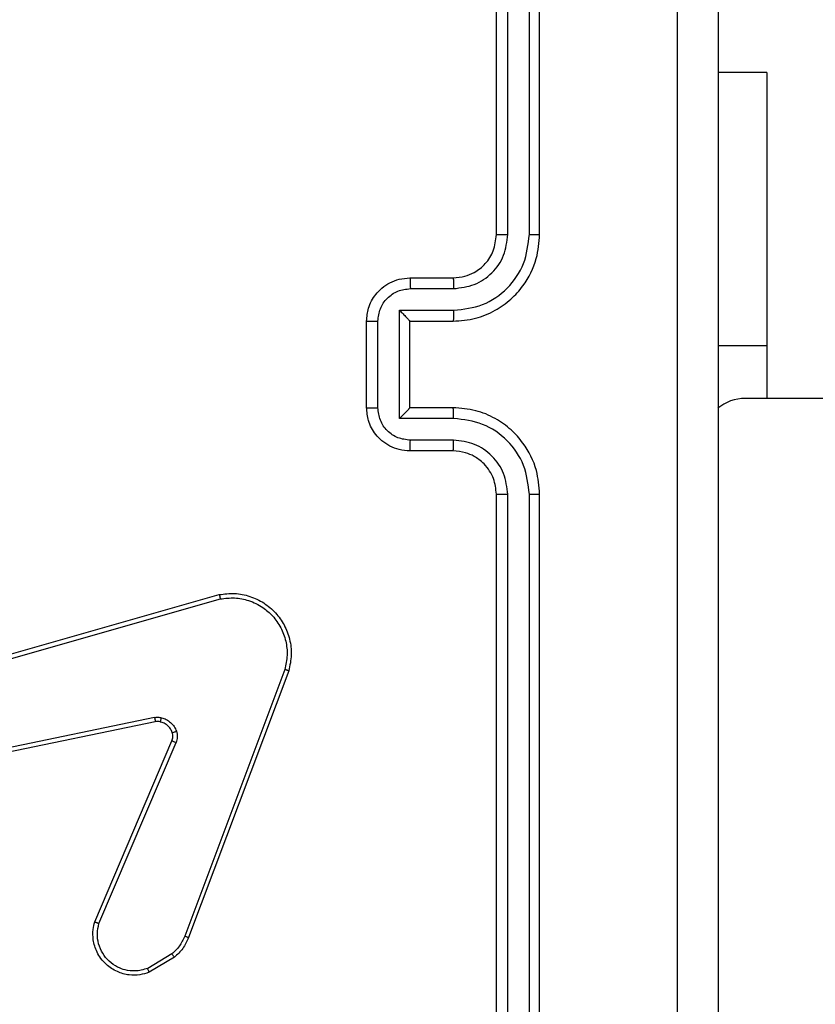
# Model space of a CAD drawing. Units: millimetres. Extents: x 368 to 1202, y 186 to 792.
# Drawn here: x 968 to 972, y 413 to 417 of the extents above; entities that cross this region are included whole.
import ezdxf

# ---------------------------------------------------------------- set-up
doc = ezdxf.new("R2010")
doc.units = ezdxf.units.MM

msp = doc.modelspace()

# ---------------------------------------------------------------- linework, layer by layer
at = {"color": 7, "linetype": 'Continuous', "lineweight": 25}
for p, q in [((970.6061, 416.1059), (970.6061, 419.1059)), ((970.6585, 416.1063), (970.6586, 419.1083)), ((970.7586, 416.1063), (970.7586, 419.1083)), ((970.806, 416.1059), (970.806, 419.1059)), ((971.856, 416.8559), (971.631, 416.8559)), ((971.856, 416.8559), (971.856, 415.5928)), ((970.206, 415.9059), (970.406, 415.9059)), ((970.2082, 415.8561), (970.4084, 415.8561)), ((970.1582, 415.7561), (970.4084, 415.7561)), ((970.1582, 415.2557), (970.1582, 415.7561)), ((970.0061, 415.3059), (970.0061, 415.7059)), ((970.0581, 415.3058), (970.0581, 415.706)), ((970.206, 415.7059), (970.206, 415.706)), ((970.206, 415.7059), (970.406, 415.7059)), ((970.206, 415.3059), (970.206, 415.7059)), ((971.856, 415.5928), (971.856, 415.3486)), ((1036.131, 415.3486), (971.756, 415.3486)), ((970.406, 415.3059), (970.206, 415.3059)), ((970.206, 415.3059), (970.206, 415.3059)), ((970.4084, 415.2557), (970.1582, 415.2557)), ((970.4084, 415.1557), (970.2082, 415.1557)), ((970.406, 415.1059), (970.206, 415.1059)), ((970.6061, 411.9059), (970.6061, 414.9059)), ((970.6586, 411.9035), (970.6585, 414.9055)), ((970.7586, 411.9035), (970.7586, 414.9055)), ((970.806, 411.9059), (970.806, 414.9059)), ((967.8031, 414.0089), (969.3245, 414.4418)), ((967.8088, 413.9893), (969.3299, 414.422)), ((969.6278, 414.096), (969.1652, 412.863)), ((969.6461, 414.09), (969.1833, 412.8566)), ((969.0258, 413.8737), (967.8188, 413.6228)), ((969.0293, 413.8546), (967.8227, 413.6036)), ((968.7496, 412.9295), (969.1062, 413.7663)), ((968.7689, 412.9219), (969.1252, 413.758)), ((969.1055, 412.7809), (968.994, 412.7141)), ((969.1173, 412.7659), (969.0011, 412.6964))]:
    msp.add_line(p, q, dxfattribs=at)
at = {"color": 8, "linetype": 'Continuous', "lineweight": 25}
msp.add_line((971.631, 415.5928), (971.856, 415.5928), dxfattribs=at)
at = {"color": 7, "linetype": 'Continuous', "lineweight": 25}
msp.add_arc((971.756, 415.1486), 0.2, 90, 129.3891, dxfattribs=at)
for points, knots in [([(971.4433, 411.4702), (971.4433, 412.3666), (971.4432, 414.1595), (971.4432, 416.8523), (971.4433, 418.6452), (971.4433, 419.5416)], [0, 0, 0, 0, 0.333336, 0.666664, 1, 1, 1, 1]), ([(971.631, 419.5309), (971.631, 418.637), (971.631, 416.8487), (971.631, 414.1631), (971.631, 412.3749), (971.631, 411.4809)], [0, 0, 0, 0, 0.333296, 0.666701, 1, 1, 1, 1]), ([(970.406, 415.7059), (970.4411, 415.7086), (970.5086, 415.7137), (970.5996, 415.7519), (970.6734, 415.8041), (970.7436, 415.8819), (970.7961, 415.9843), (970.803, 416.0687), (970.806, 416.1059)], [0, 0, 0, 0, 0.1672983, 0.3225483, 0.4658112, 0.5970142, 0.8223899, 1, 1, 1, 1]), ([(970.406, 415.9059), (970.4244, 415.9074), (970.4583, 415.9101), (970.5101, 415.9322), (970.558, 415.9703), (970.5977, 416.0314), (970.6032, 416.0804), (970.6061, 416.1059)], [0, 0, 0, 0, 0.176043, 0.32375, 0.533021, 0.756648, 1, 1, 1, 1]), ([(970.4084, 415.8561), (970.441, 415.8601), (970.5064, 415.8681), (970.5893, 415.9252), (970.647, 416.008), (970.6547, 416.0735), (970.6585, 416.1063)], [0, 0, 0, 0, 0.24995, 0.499892, 0.749555, 1, 1, 1, 1]), ([(970.4084, 415.7561), (970.4543, 415.7614), (970.5459, 415.772), (970.6618, 415.8528), (970.7418, 415.9689), (970.753, 416.0605), (970.7586, 416.1063)], [0, 0, 0, 0, 0.250454, 0.500142, 0.750084, 1, 1, 1, 1]), ([(970.6061, 416.1059), (970.6063, 416.1059), (970.6067, 416.106), (970.6099, 416.1061), (970.6147, 416.1061), (970.6213, 416.1062), (970.6294, 416.1062), (970.6385, 416.1063), (970.6484, 416.1063), (970.6551, 416.1063), (970.6585, 416.1063)], [0, 0, 0, 0, 0.125031, 0.250203, 0.375115, 0.499852, 0.624833, 0.749652, 0.875308, 1, 1, 1, 1]), ([(970.7586, 416.1063), (970.7649, 416.1063), (970.7774, 416.1063), (970.7931, 416.1062), (970.8039, 416.1061), (970.8053, 416.106), (970.806, 416.1059)], [0, 0, 0, 0, 0.249973, 0.499771, 0.74976, 1, 1, 1, 1]), ([(970.0061, 415.7059), (970.0079, 415.7262), (970.0118, 415.7705), (970.0406, 415.8229), (970.0769, 415.8606), (970.1135, 415.885), (970.1574, 415.9024), (970.1895, 415.9047), (970.206, 415.9059)], [0, 0, 0, 0, 0.193164, 0.423723, 0.553646, 0.69303, 0.841742, 1, 1, 1, 1]), ([(970.206, 415.9059), (970.2064, 415.905), (970.207, 415.903), (970.2077, 415.8898), (970.2081, 415.8734), (970.2082, 415.8619), (970.2082, 415.8561)], [0, 0, 0, 0, 0.279852, 0.559111, 0.779489, 1, 1, 1, 1]), ([(970.406, 415.9059), (970.4063, 415.9051), (970.407, 415.9036), (970.4077, 415.8922), (970.4083, 415.8757), (970.4083, 415.8627), (970.4084, 415.8561)], [0, 0, 0, 0, 0.250267, 0.499997, 0.749835, 1, 1, 1, 1]), ([(970.0581, 415.706), (970.0605, 415.7257), (970.0653, 415.7649), (970.0996, 415.8146), (970.1493, 415.8493), (970.1885, 415.8539), (970.2082, 415.8561)], [0, 0, 0, 0, 0.2498646, 0.4998416, 0.7493879, 1, 1, 1, 1]), ([(970.1582, 415.7561), (970.1637, 415.7505), (970.1747, 415.7395), (970.1878, 415.726), (970.1968, 415.7166), (970.2021, 415.7109), (970.2053, 415.7071), (970.2058, 415.7063), (970.206, 415.706)], [0, 0, 0, 0, 0.251519, 0.502477, 0.646429, 0.775754, 0.892436, 1, 1, 1, 1]), ([(970.4084, 415.7561), (970.4083, 415.7495), (970.4082, 415.7364), (970.4077, 415.7198), (970.407, 415.7083), (970.4063, 415.7067), (970.406, 415.7059)], [0, 0, 0, 0, 0.250155, 0.499984, 0.749754, 1, 1, 1, 1]), ([(970.0061, 415.7059), (970.0063, 415.7059), (970.0067, 415.7059), (970.0098, 415.706), (970.0146, 415.706), (970.0212, 415.706), (970.0292, 415.706), (970.0382, 415.706), (970.048, 415.706), (970.0548, 415.706), (970.0581, 415.706)], [0, 0, 0, 0, 0.1250164, 0.2500208, 0.3749626, 0.4996653, 0.6243755, 0.7494352, 0.8746786, 1, 1, 1, 1]), ([(970.0061, 415.3059), (970.0063, 415.3059), (970.0067, 415.3059), (970.0098, 415.3059), (970.0146, 415.3058), (970.0212, 415.3058), (970.0292, 415.3058), (970.0382, 415.3058), (970.048, 415.3058), (970.0548, 415.3058), (970.0581, 415.3058)], [0, 0, 0, 0, 0.1250137, 0.2500154, 0.3749544, 0.4997675, 0.6243839, 0.7494408, 0.8746815, 1, 1, 1, 1]), ([(970.206, 415.1059), (970.1894, 415.1071), (970.1572, 415.1094), (970.1132, 415.1269), (970.0766, 415.1514), (970.0404, 415.1892), (970.0117, 415.2415), (970.0078, 415.2858), (970.0061, 415.3059)], [0, 0, 0, 0, 0.158722, 0.307961, 0.447515, 0.577487, 0.807751, 1, 1, 1, 1]), ([(970.2082, 415.1557), (970.1885, 415.158), (970.1493, 415.1625), (970.0996, 415.1972), (970.0653, 415.2469), (970.0605, 415.2862), (970.0581, 415.3058)], [0, 0, 0, 0, 0.250612, 0.50016, 0.750135, 1, 1, 1, 1]), ([(970.1582, 415.2557), (970.1637, 415.2613), (970.1747, 415.2723), (970.1877, 415.2858), (970.1968, 415.2952), (970.202, 415.3009), (970.2054, 415.3047), (970.2058, 415.3055), (970.206, 415.3059)], [0, 0, 0, 0, 0.25163, 0.502545, 0.646669, 0.775673, 0.892595, 1, 1, 1, 1]), ([(970.4084, 415.2557), (970.4083, 415.2623), (970.4082, 415.2754), (970.4077, 415.2921), (970.407, 415.3036), (970.4063, 415.3051), (970.406, 415.3059)], [0, 0, 0, 0, 0.250168, 0.499926, 0.749802, 1, 1, 1, 1]), ([(970.806, 414.9059), (970.803, 414.9429), (970.7962, 415.027), (970.7441, 415.1292), (970.674, 415.2072), (970.6002, 415.2596), (970.5089, 415.2981), (970.4412, 415.3032), (970.406, 415.3059)], [0, 0, 0, 0, 0.17649, 0.401482, 0.532781, 0.676335, 0.832077, 1, 1, 1, 1]), ([(970.7586, 414.9055), (970.753, 414.9513), (970.7418, 415.0429), (970.6618, 415.159), (970.5459, 415.2398), (970.4543, 415.2504), (970.4084, 415.2557)], [0, 0, 0, 0, 0.2499161, 0.4998562, 0.7495464, 1, 1, 1, 1]), ([(970.206, 415.1059), (970.2064, 415.1069), (970.207, 415.1088), (970.2077, 415.122), (970.2081, 415.1385), (970.2082, 415.1499), (970.2082, 415.1557)], [0, 0, 0, 0, 0.279908, 0.559064, 0.779498, 1, 1, 1, 1]), ([(970.406, 415.1059), (970.4063, 415.1067), (970.407, 415.1082), (970.4077, 415.1196), (970.4083, 415.1361), (970.4083, 415.1492), (970.4084, 415.1557)], [0, 0, 0, 0, 0.2501577, 0.500029, 0.7498556, 1, 1, 1, 1]), ([(970.6585, 414.9055), (970.6545, 414.9382), (970.6466, 415.0036), (970.5894, 415.0866), (970.5066, 415.1443), (970.4411, 415.1519), (970.4084, 415.1557)], [0, 0, 0, 0, 0.249912, 0.499878, 0.749599, 1, 1, 1, 1]), ([(970.6061, 414.9059), (970.6035, 414.9305), (970.5995, 414.9684), (970.5755, 415.0145), (970.5522, 415.0441), (970.5271, 415.066), (970.4988, 415.0842), (970.4593, 415.1015), (970.4255, 415.1043), (970.406, 415.1059)], [0, 0, 0, 0, 0.2335521, 0.3599325, 0.4924378, 0.592125, 0.6776766, 0.8137179, 1, 1, 1, 1]), ([(970.6061, 414.9059), (970.6063, 414.9059), (970.6067, 414.9058), (970.6099, 414.9058), (970.6147, 414.9057), (970.6213, 414.9056), (970.6294, 414.9056), (970.6385, 414.9055), (970.6484, 414.9055), (970.6551, 414.9055), (970.6585, 414.9055)], [0, 0, 0, 0, 0.125016, 0.250173, 0.375199, 0.499921, 0.624887, 0.74969, 0.875331, 1, 1, 1, 1]), ([(970.7586, 414.9055), (970.7649, 414.9055), (970.7774, 414.9055), (970.7931, 414.9056), (970.8039, 414.9058), (970.8053, 414.9059), (970.806, 414.9059)], [0, 0, 0, 0, 0.250011, 0.499848, 0.749876, 1, 1, 1, 1]), ([(969.3245, 414.4418), (969.3482, 414.4448), (969.3957, 414.4509), (969.4669, 414.4366), (969.5321, 414.4059), (969.5865, 414.3599), (969.6275, 414.3023), (969.6528, 414.2359), (969.6618, 414.1627), (969.6514, 414.1145), (969.6461, 414.09)], [0, 0, 0, 0, 0.124991, 0.249959, 0.374936, 0.499959, 0.619438, 0.742605, 0.869458, 1, 1, 1, 1]), ([(969.3245, 414.4418), (969.3246, 414.4416), (969.3248, 414.4411), (969.3258, 414.438), (969.3268, 414.4343), (969.3277, 414.4307), (969.3288, 414.4265), (969.3295, 414.4236), (969.3299, 414.422)], [0, 0, 0, 0, 0.211745, 0.44858, 0.57673, 0.711272, 0.852647, 1, 1, 1, 1]), ([(969.3299, 414.422), (969.3519, 414.4248), (969.3958, 414.4302), (969.4638, 414.4166), (969.5239, 414.3872), (969.5743, 414.3435), (969.6116, 414.2905), (969.6345, 414.2279), (969.642, 414.1611), (969.6325, 414.1177), (969.6278, 414.096)], [0, 0, 0, 0, 0.125056, 0.249998, 0.386919, 0.499976, 0.624996, 0.749987, 0.874988, 1, 1, 1, 1]), ([(969.6461, 414.09), (969.6459, 414.0901), (969.6455, 414.0902), (969.6427, 414.0911), (969.6394, 414.0922), (969.6361, 414.0933), (969.6322, 414.0946), (969.6293, 414.0956), (969.6278, 414.096)], [0, 0, 0, 0, 0.202264, 0.436028, 0.56466, 0.700881, 0.846485, 1, 1, 1, 1]), ([(969.0258, 413.8737), (969.0311, 413.8745), (969.0418, 413.8762), (969.0524, 413.8742), (969.0577, 413.8732)], [0, 0, 0, 0, 0.498326, 1, 1, 1, 1]), ([(969.0258, 413.8737), (969.0263, 413.8709), (969.0275, 413.8653), (969.0286, 413.859), (969.0293, 413.8553), (969.0293, 413.8548), (969.0293, 413.8546)], [0, 0, 0, 0, 0.279867, 0.559063, 0.779419, 1, 1, 1, 1]), ([(969.0524, 413.8542), (969.0525, 413.8545), (969.0529, 413.855), (969.0541, 413.8594), (969.0559, 413.8656), (969.0571, 413.8707), (969.0577, 413.8732)], [0, 0, 0, 0, 0.249845, 0.499724, 0.749741, 1, 1, 1, 1]), ([(969.0577, 413.8732), (969.0653, 413.8708), (969.0808, 413.8658), (969.1006, 413.8511), (969.1172, 413.8328), (969.1237, 413.8179), (969.1269, 413.8105)], [0, 0, 0, 0, 0.2465, 0.500037, 0.751636, 1, 1, 1, 1]), ([(969.0524, 413.8542), (969.0485, 413.8549), (969.0409, 413.8563), (969.0331, 413.8551), (969.0293, 413.8546)], [0, 0, 0, 0, 0.499934, 1, 1, 1, 1]), ([(969.1075, 413.8043), (969.1049, 413.8103), (969.0998, 413.8221), (969.0868, 413.8368), (969.0709, 413.8483), (969.0586, 413.8522), (969.0524, 413.8542)], [0, 0, 0, 0, 0.249891, 0.499803, 0.749913, 1, 1, 1, 1]), ([(969.1062, 413.7663), (969.1081, 413.7723), (969.1121, 413.7848), (969.1091, 413.7976), (969.1075, 413.8043)], [0, 0, 0, 0, 0.477918, 1, 1, 1, 1]), ([(969.1075, 413.8043), (969.1079, 413.8044), (969.1087, 413.8045), (969.1139, 413.8061), (969.1203, 413.8082), (969.1247, 413.8097), (969.1269, 413.8105)], [0, 0, 0, 0, 0.2801272, 0.558966, 0.780025, 1, 1, 1, 1]), ([(969.1269, 413.8105), (969.1291, 413.8017), (969.1333, 413.784), (969.1279, 413.7667), (969.1252, 413.758)], [0, 0, 0, 0, 0.500063, 1, 1, 1, 1]), ([(969.1062, 413.7663), (969.1066, 413.7661), (969.1073, 413.7657), (969.1124, 413.7635), (969.1186, 413.7608), (969.123, 413.7589), (969.1252, 413.758)], [0, 0, 0, 0, 0.27994, 0.558311, 0.778413, 1, 1, 1, 1]), ([(969.0011, 412.6964), (968.987, 412.6918), (968.9568, 412.6822), (968.9057, 412.6822), (968.8507, 412.6972), (968.7972, 412.7326), (968.7582, 412.7851), (968.741, 412.8423), (968.7398, 412.8906), (968.7466, 412.9177), (968.7496, 412.9295)], [0, 0, 0, 0, 0.103749, 0.221676, 0.353896, 0.500172, 0.664947, 0.803247, 0.914966, 1, 1, 1, 1]), ([(968.7496, 412.9295), (968.7498, 412.9294), (968.7502, 412.9291), (968.7532, 412.9279), (968.7568, 412.9265), (968.7603, 412.9251), (968.7644, 412.9236), (968.7674, 412.9225), (968.7689, 412.9219)], [0, 0, 0, 0, 0.205459, 0.440087, 0.569089, 0.705352, 0.848481, 1, 1, 1, 1]), ([(968.994, 412.7141), (968.9744, 412.7087), (968.9403, 412.6991), (968.8922, 412.7052), (968.8514, 412.7202), (968.8146, 412.7457), (968.7841, 412.783), (968.7654, 412.8272), (968.7588, 412.8752), (968.7655, 412.9064), (968.7689, 412.9219)], [0, 0, 0, 0, 0.158643, 0.276873, 0.374957, 0.500035, 0.624973, 0.750019, 0.87499, 1, 1, 1, 1]), ([(969.1652, 412.863), (969.158, 412.8473), (969.1436, 412.8159), (969.1182, 412.7925), (969.1055, 412.7809)], [0, 0, 0, 0, 0.499987, 1, 1, 1, 1]), ([(969.1833, 412.8566), (969.1752, 412.8391), (969.1594, 412.8044), (969.1312, 412.7787), (969.1173, 412.7659)], [0, 0, 0, 0, 0.505691, 1, 1, 1, 1]), ([(969.1833, 412.8566), (969.1829, 412.8567), (969.1821, 412.8568), (969.1774, 412.8585), (969.1714, 412.8606), (969.1673, 412.8622), (969.1652, 412.863)], [0, 0, 0, 0, 0.279902, 0.558984, 0.779343, 1, 1, 1, 1]), ([(969.1173, 412.7659), (969.1171, 412.7662), (969.1167, 412.7668), (969.1135, 412.7707), (969.1097, 412.7756), (969.1069, 412.7791), (969.1055, 412.7809)], [0, 0, 0, 0, 0.279426, 0.558925, 0.778842, 1, 1, 1, 1]), ([(969.0011, 412.6964), (969.001, 412.6966), (969.0008, 412.6972), (968.9992, 412.7012), (968.9969, 412.7071), (968.995, 412.7118), (968.994, 412.7141)], [0, 0, 0, 0, 0.249991, 0.499744, 0.749694, 1, 1, 1, 1])]:
    msp.add_open_spline(points, degree=3, knots=knots, dxfattribs=at)

doc.saveas('drawing.dxf')
